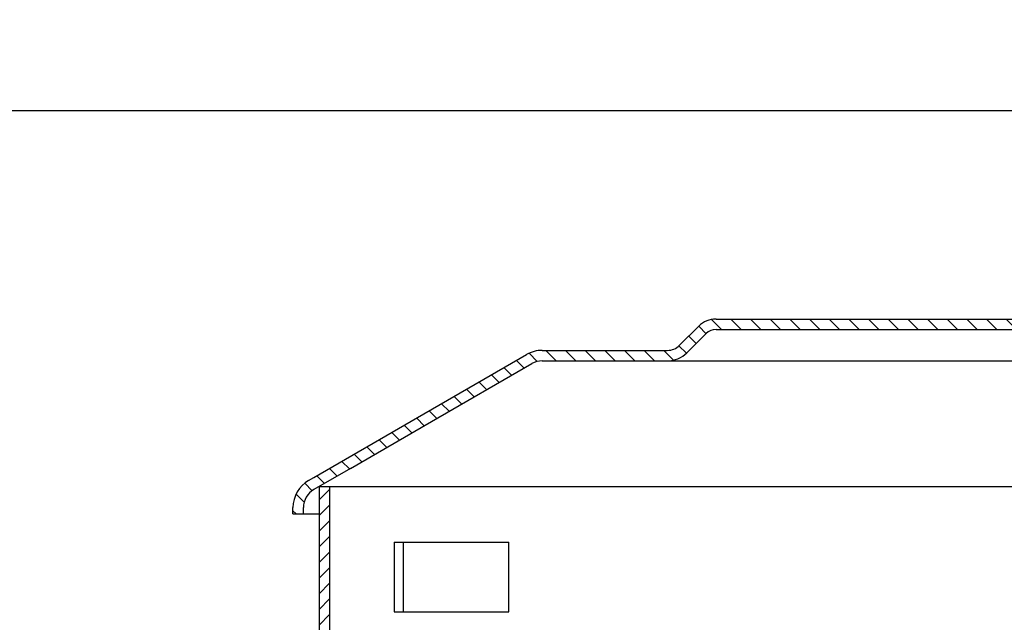
# Model space of a CAD drawing. Units: millimetres. Extents: x 2195 to 2765, y 1463 to 2304.
# Drawn here: x 2337 to 2478, y 2217 to 2304 of the extents above; entities that cross this region are included whole.
import ezdxf

# ---------------------------------------------------------------- set-up
doc = ezdxf.new("R2010")
doc.units = ezdxf.units.MM
doc.layers.add('AM_5', color=3, linetype='Continuous', lineweight=25)
doc.layers.add('AM_8', color=1, linetype='Continuous', lineweight=25)
doc.layers.add('P-0000', color=7, linetype='Continuous')
doc.layers.add('P-1DEE', color=7, linetype='Continuous')
doc.styles.get("Standard").update_dxf_attribs({"font": 'ISOCP.SHX'})
doc.dimstyles.new('AM_DIN$0', dxfattribs={"dimtxt": 3.5, "dimasz": 3.5, "dimexe": 1, "dimexo": 1, "dimgap": 1.5, "dimtad": 1, "dimdsep": 46, "dimtxsty": 'STANDARD', "dimcen": 0, "dimclrd": 256, "dimclre": 256, "dimclrt": 2, "dimadec": 0, "dimazin": 2, "dimtp": 0.1, "dimtm": 0.1, "dimtfac": 0.71, "dimtdec": 3, "dimtmove": 0, "dimatfit": 3, "dimfxl": 1, "dimlwd": -1, "dimlwe": -1, "dimarcsym": 0})

# ---------------------------------------------------------------- blocks, each defined once
blk = doc.blocks.new('*D1')
at = {"layer": 'AM_5', "linetype": 'ByBlock'}
for p, q in [((2265.291861003038, 2148.250098146036), (2265.291861003038, 2291.954246198159)), ((2270.291861003038, 2290.954246198159), (2760.378881086929, 2290.954246198159)), ((2765.378881086929, 2148.250098146036), (2765.378881086929, 2291.954246198159))]:
    blk.add_line(p, q, dxfattribs=at)
at = {"layer": 'AM_5'}
for points in [[(2270.291861003038, 2291.787579531492), (2270.291861003038, 2290.120912864825), (2265.291861003038, 2290.954246198159)], [(2760.378881086929, 2291.787579531492), (2760.378881086929, 2290.120912864825), (2765.378881086929, 2290.954246198159)]]:
    blk.add_solid(points, dxfattribs=at)
at = {"layer": 'Defpoints', "color": 0}
for p in [(2765.378881086929, 2290.954246198159), (2265.291861003038, 2147.250098146036), (2765.378881086929, 2147.250098146036)]:
    blk.add_point(p, dxfattribs=at)
at = {"layer": 'AM_5', "color": 2, "insert": (2522.374559892537, 2297.454246198159), "char_height": 10, "attachment_point": 5}
blk.add_mtext('{\\Famgdt;o}500', dxfattribs=at)

msp = doc.modelspace()

# ---------------------------------------------------------------- hatches: boundary and pattern name
at = {"layer": 'AM_8'}
h = msp.add_hatch(dxfattribs=at)
h.set_pattern_fill('ANSI31', color=256, scale=0.5, style=0)
h.set_pattern_definition([(45, (-77.49292895449844, 1023.958162858265), (-1.122532015133643, 1.122532015133643), [])])
h.paths.add_polyline_path([(2379.576642426124, 2218.946570935937), (2379.576642426124, 2236.946570935937), (2381.076642426124, 2236.946570935937), (2381.076642426124, 2161.946570935937), (2379.576642426124, 2161.946570935937), (2379.576642426124, 2176.946570935937)])
at = {"layer": 'P-1DEE', "linetype": 'Continuous'}
h = msp.add_hatch(dxfattribs=at)
h.set_pattern_fill('_U', color=3, scale=2, angle=-45, style=0, pattern_type=0)
h.set_pattern_definition([(315, (-77.49292895449844, 1023.958162858265), (1.414213562373094, 1.414213562373094), [])])
edge = h.paths.add_edge_path()
edge.add_line((2515.326642426126, 2261.009492790277), (2515.326642426126, 2259.509492790277))
edge.add_line((2515.326642426126, 2259.509492790277), (2436.651851745648, 2259.509492790277))
edge.add_arc((2436.651851745648, 2257.509492790277), 2.000000000000206, 449.9999999999968, 494.8425437461824)
edge.add_line((2435.241529961402, 2258.927587450334), (2432.472065965177, 2256.173303470162))
edge.add_arc((2429.651422396687, 2259.009492790277), 4.000000000000225, 269.9999999999918, 314.8425437461789, ccw=False)
edge.add_line((2429.651422396686, 2255.009492790277), (2411.666388388281, 2255.009492790278))
edge.add_arc((2411.666388388281, 2252.009492790277), 3.000000000000651, 450.0000000000021, 479.9999999999946)
edge.add_line((2410.166388388281, 2254.607569001631), (2384.085723225972, 2239.549889956835))
edge.add_line((2384.085723225972, 2239.549889956835), (2378.826642426126, 2236.513558234046))
edge.add_arc((2380.326642426124, 2233.915482022692), 2.999999999999998, 479.9999999999926, 540)
edge.add_line((2377.326642426126, 2233.915482022692), (2377.326642426126, 2233.009492790277))
edge.add_line((2377.326642426126, 2233.009492790277), (2375.826642426126, 2233.009492790277))
edge.add_line((2375.826642426126, 2233.009492790277), (2375.826642426126, 2233.915482022691))
edge.add_arc((2380.326642426124, 2233.915482022691), 4.49999999999969, 479.9999999999971, 539.9999999999928, ccw=False)
edge.add_line((2378.076642426126, 2237.812596339721), (2409.416388388281, 2255.906607107306))
edge.add_arc((2411.666388388282, 2252.009492790277), 4.499999999999683, 450.00000000001444, 480.0000000000192, ccw=False)
edge.add_line((2411.666388388281, 2256.509492790277), (2429.651422396686, 2256.509492790278))
edge.add_arc((2429.651422396686, 2259.009492790277), 2.499999999998974, 269.9999999999974, 314.8425437461851)
edge.add_line((2431.414324626994, 2257.236874465206), (2434.183788623219, 2259.991158445376))
edge.add_arc((2436.65185174565, 2257.509492790277), 3.499999999999578, 450.00000000001677, 494.842543746204, ccw=False)
edge.add_line((2436.651851745648, 2261.009492790277), (2515.326642426126, 2261.009492790277))

# ---------------------------------------------------------------- linework, layer by layer
msp.add_line((2381.076642426124, 2236.946570935937), (2381.076642426124, 2161.946570935937))
at = {"layer": 'P-0000', "color": 7, "linetype": 'Continuous'}
for p, q in [((2379.576642426124, 2236.946570935937), (2509.326642426126, 2236.946570935937)), ((2379.576642426124, 2236.946570935937), (2379.576642426124, 2218.946570935937)), ((2390.385342943258, 2228.946570935937), (2391.694194129168, 2228.946570935937)), ((2390.385342943258, 2228.946570935937), (2390.385342943258, 2218.946570935937)), ((2391.694194129168, 2218.946570935937), (2391.694194129168, 2228.946570935937)), ((2391.694194129168, 2228.946570935937), (2406.885342943259, 2228.946570935937)), ((2406.885342943259, 2218.946570935937), (2406.885342943259, 2228.946570935937)), ((2379.576642426124, 2218.946570935937), (2379.576642426124, 2161.946570935937)), ((2390.385342943258, 2218.946570935937), (2391.694194129168, 2218.946570935937)), ((2391.694194129168, 2218.946570935937), (2406.885342943259, 2218.946570935937))]:
    msp.add_line(p, q, dxfattribs=at)
at = {"layer": 'P-1DEE', "color": 7, "linetype": 'Continuous'}
for p, q in [((2436.651851745648, 2261.009492790277), (2440.091814868822, 2261.009492790277)), ((2440.091814868822, 2261.009492790277), (2515.326642426126, 2261.009492790277)), ((2431.414324626994, 2257.236874465206), (2434.183788623219, 2259.991158445376)), ((2436.651851745648, 2259.509492790277), (2440.091814868822, 2259.509492790277)), ((2440.091814868822, 2259.509492790277), (2515.326642426126, 2259.509492790277)), ((2432.472065965177, 2256.173303470162), (2435.241529961402, 2258.927587450334)), ((2393.746515407203, 2246.859601723513), (2409.416388388281, 2255.906607107306)), ((2411.666388388281, 2256.509492790277), (2429.651422396686, 2256.509492790277)), ((2395.726104286859, 2246.270467092546), (2410.166388388281, 2254.607569001631)), ((2411.666388388281, 2255.009492790277), (2429.651422396686, 2255.009492790277)), ((2429.651422396686, 2255.009492790277), (2515.326642426126, 2255.009492790277)), ((2378.826642426126, 2238.245609041614), (2393.746515407203, 2246.859601723513)), ((2384.085723225972, 2239.549889956835), (2395.726104286859, 2246.270467092546)), ((2384.085723225972, 2239.549889956835), (2378.826642426126, 2236.513558234046)), ((2378.076642426126, 2237.812596339721), (2378.826642426126, 2238.245609041614)), ((2375.826642426126, 2233.009492790277), (2375.826642426126, 2233.915482022692)), ((2375.826642426126, 2233.009492790277), (2377.326642426126, 2233.009492790277)), ((2377.326642426126, 2233.009492790277), (2377.326642426126, 2233.915482022692)), ((2377.326642426126, 2233.009492790277), (2379.576642426124, 2233.009492790277))]:
    msp.add_line(p, q, dxfattribs=at)
for centre, radius, start, end in [((2436.651851745648, 2257.509492790277), 3.499999999999153, 90, 134.842543746195), ((2436.651851745648, 2257.509492790277), 2.000000000000272, 90, 134.842543746195), ((2429.651422396686, 2259.009492790277), 2.499999999999009, 270, 314.842543746195), ((2411.666388388281, 2252.009492790277), 4.499999999999377, 90, 119.9999999999989), ((2429.651422396686, 2259.009492790277), 4.000000000000484, 270, 314.842543746195), ((2411.666388388281, 2252.009492790277), 3.000000000000633, 90, 119.9999999999989), ((2380.326642426124, 2233.915482022692), 4.5, 119.9999999999989, 180), ((2380.326642426124, 2233.915482022692), 3, 119.9999999999989, 180)]:
    msp.add_arc(centre, radius, start, end, dxfattribs=at)

# ---------------------------------------------------------------- dimensions: what is measured, and where the dimension line sits
at = {"layer": 'AM_5'}
dim = msp.add_linear_dim(base=(2765.378881086929, 2290.954246198159), p1=(2265.291861003038, 2147.250098146036), p2=(2765.378881086929, 2147.250098146036), text='{\\Famgdt;o}<>', dimstyle='AM_DIN$0', override={"dimtxt": 10, "dimasz": 5, "dimdec": 0}, dxfattribs=at)
dim.commit()
dim.dimension.update_dxf_attribs({"geometry": '*D1', "text_midpoint": (2522.374559892537, 2290.954246198159), "dimtype": 160})

doc.saveas('drawing.dxf')
